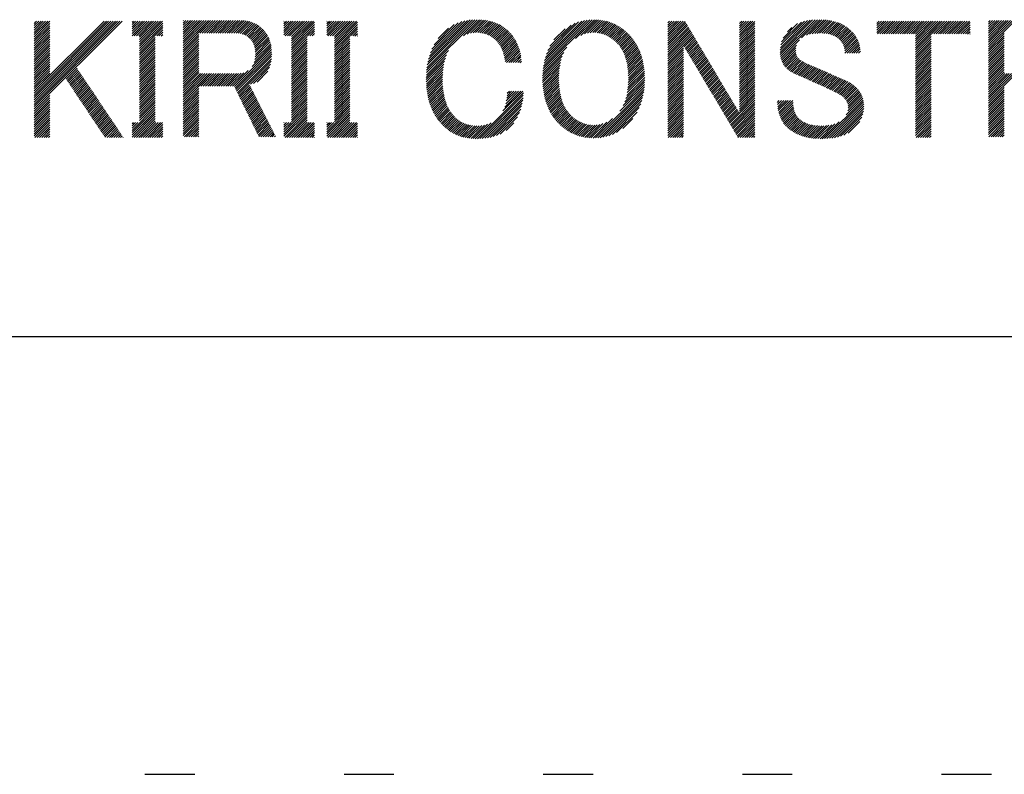
# Model space of a CAD drawing. Extents: x 4 to 414, y 6 to 292.
# Drawn here: x 155 to 167, y 6 to 16 of the extents above; entities that cross this region are included whole.
import ezdxf

# ---------------------------------------------------------------- set-up
doc = ezdxf.new("R2010")
doc.units = 0
doc.linetypes.add('DOT', pattern=[2.5, 0.625, -1.875])
doc.layers.add('_F-3_野縁', color=7, linetype='CONTINUOUS')
doc.layers.add('ADD_LINE', color=7, linetype='CONTINUOUS')

msp = doc.modelspace()

# ---------------------------------------------------------------- linework, layer by layer
at = {"layer": '_F-3_野縁', "color": 7, "linetype": 'CONTINUOUS'}
for p, q in [((155.151, 14.595), (156.255, 15.699)), ((155.151, 14.624), (156.227, 15.699)), ((155.151, 14.652), (156.198, 15.699)), ((155.151, 14.68), (156.17, 15.699)), ((155.151, 14.708), (156.142, 15.699)), ((155.151, 14.737), (156.113, 15.699)), ((155.151, 14.765), (156.085, 15.699)), ((155.151, 14.793), (156.057, 15.699)), ((155.151, 14.822), (156.029, 15.699)), ((155.151, 15.529), (155.321, 15.699)), ((155.151, 15.557), (155.293, 15.699)), ((155.151, 15.585), (155.265, 15.699)), ((155.151, 15.613), (155.237, 15.699)), ((155.151, 15.642), (155.208, 15.699)), ((155.151, 15.67), (155.18, 15.699)), ((155.151, 15.698), (155.152, 15.699)), ((155.151, 15.5), (155.348, 15.697)), ((156.381, 15.514), (156.566, 15.699)), ((156.381, 15.543), (156.538, 15.699)), ((156.381, 15.571), (156.509, 15.699)), ((156.381, 15.599), (156.481, 15.699)), ((156.381, 15.628), (156.453, 15.699)), ((156.381, 15.656), (156.425, 15.699)), ((156.381, 15.684), (156.396, 15.699)), ((156.406, 15.511), (156.594, 15.699)), ((156.435, 15.511), (156.622, 15.699)), ((156.463, 15.511), (156.651, 15.699)), ((156.475, 15.41), (156.764, 15.699)), ((156.475, 15.439), (156.736, 15.699)), ((156.475, 15.467), (156.707, 15.699)), ((156.475, 15.495), (156.679, 15.699)), ((157.022, 15.363), (157.366, 15.707)), ((157.022, 15.392), (157.338, 15.707)), ((157.022, 15.42), (157.31, 15.707)), ((157.022, 15.448), (157.282, 15.707)), ((157.022, 15.476), (157.253, 15.707)), ((157.022, 15.505), (157.225, 15.707)), ((157.022, 15.533), (157.197, 15.707)), ((157.022, 15.561), (157.168, 15.707)), ((157.022, 15.59), (157.14, 15.707)), ((157.022, 15.618), (157.112, 15.707)), ((157.022, 15.646), (157.084, 15.707)), ((157.022, 15.674), (157.055, 15.707)), ((157.022, 15.703), (157.027, 15.707)), ((157.232, 15.545), (157.395, 15.707)), ((157.261, 15.545), (157.423, 15.707)), ((157.289, 15.545), (157.451, 15.707)), ((157.317, 15.545), (157.48, 15.707)), ((157.346, 15.545), (157.508, 15.707)), ((157.374, 15.545), (157.536, 15.707)), ((157.402, 15.545), (157.564, 15.707)), ((157.43, 15.545), (157.593, 15.707)), ((157.459, 15.545), (157.621, 15.707)), ((157.487, 15.545), (157.649, 15.707)), ((157.515, 15.545), (157.678, 15.707)), ((157.544, 15.545), (157.706, 15.707)), ((157.572, 15.545), (157.734, 15.707)), ((157.6, 15.545), (157.762, 15.707)), ((157.628, 15.545), (157.788, 15.705)), ((157.657, 15.545), (157.813, 15.702)), ((157.685, 15.545), (157.837, 15.697)), ((158.287, 15.525), (158.461, 15.699)), ((158.287, 15.553), (158.433, 15.699)), ((158.287, 15.581), (158.404, 15.699)), ((158.287, 15.61), (158.376, 15.699)), ((158.287, 15.638), (158.348, 15.699)), ((158.287, 15.666), (158.32, 15.699)), ((158.287, 15.694), (158.291, 15.699)), ((158.301, 15.511), (158.489, 15.699)), ((158.33, 15.511), (158.518, 15.699)), ((158.358, 15.511), (158.546, 15.699)), ((158.381, 15.421), (158.659, 15.699)), ((158.381, 15.449), (158.631, 15.699)), ((158.381, 15.477), (158.602, 15.699)), ((158.381, 15.506), (158.574, 15.699)), ((158.825, 15.526), (158.998, 15.699)), ((158.825, 15.554), (158.97, 15.699)), ((158.825, 15.582), (158.942, 15.699)), ((158.825, 15.61), (158.914, 15.699)), ((158.825, 15.639), (158.885, 15.699)), ((158.825, 15.667), (158.857, 15.699)), ((158.825, 15.695), (158.829, 15.699)), ((158.839, 15.511), (159.027, 15.699)), ((158.867, 15.511), (159.055, 15.699)), ((158.895, 15.511), (159.083, 15.699)), ((158.919, 15.422), (159.196, 15.699)), ((158.919, 15.45), (159.168, 15.699)), ((158.919, 15.478), (159.14, 15.699)), ((158.919, 15.506), (159.112, 15.699)), ((160.078, 15.081), (160.712, 15.716)), ((160.082, 15.113), (160.684, 15.716)), ((160.086, 15.147), (160.654, 15.714)), ((160.093, 15.181), (160.623, 15.712)), ((160.101, 15.218), (160.59, 15.707)), ((160.112, 15.257), (160.556, 15.701)), ((160.539, 15.514), (160.74, 15.715)), ((160.588, 15.535), (160.767, 15.714)), ((160.627, 15.546), (160.793, 15.711)), ((160.661, 15.551), (160.818, 15.708)), ((160.691, 15.553), (160.842, 15.704)), ((160.72, 15.553), (160.865, 15.699)), ((161.541, 15.102), (162.155, 15.716)), ((161.545, 15.134), (162.125, 15.714)), ((161.551, 15.168), (162.094, 15.711)), ((161.558, 15.204), (162.061, 15.707)), ((161.568, 15.242), (162.025, 15.699)), ((161.946, 15.479), (162.183, 15.716)), ((162.014, 15.519), (162.211, 15.715)), ((162.06, 15.537), (162.237, 15.713)), ((162.098, 15.546), (162.262, 15.71)), ((162.132, 15.551), (162.287, 15.707)), ((162.162, 15.553), (162.311, 15.702)), ((162.19, 15.553), (162.334, 15.697)), ((163.105, 15.507), (163.298, 15.699)), ((163.105, 15.535), (163.269, 15.699)), ((163.105, 15.563), (163.241, 15.699)), ((163.105, 15.592), (163.213, 15.699)), ((163.105, 15.62), (163.184, 15.699)), ((163.105, 15.648), (163.156, 15.699)), ((163.105, 15.676), (163.128, 15.699)), ((164.003, 15.527), (164.174, 15.699)), ((164.003, 15.555), (164.146, 15.699)), ((164.003, 15.584), (164.118, 15.699)), ((164.003, 15.612), (164.09, 15.699)), ((164.003, 15.64), (164.061, 15.699)), ((164.003, 15.668), (164.033, 15.699)), ((164.003, 15.697), (164.005, 15.699)), ((164.515, 15.304), (164.923, 15.713)), ((164.516, 15.333), (164.892, 15.709)), ((164.517, 15.278), (164.954, 15.715)), ((164.518, 15.364), (164.858, 15.704)), ((164.52, 15.253), (164.983, 15.716)), ((164.782, 15.486), (165.012, 15.716)), ((164.845, 15.521), (165.039, 15.715)), ((164.885, 15.532), (165.066, 15.714)), ((164.919, 15.539), (165.092, 15.712)), ((164.951, 15.542), (165.117, 15.709)), ((164.981, 15.544), (165.142, 15.705)), ((165.01, 15.545), (165.166, 15.7)), ((165.728, 15.556), (165.871, 15.699)), ((165.728, 15.584), (165.843, 15.699)), ((165.728, 15.612), (165.815, 15.699)), ((165.728, 15.641), (165.787, 15.699)), ((165.728, 15.669), (165.758, 15.699)), ((165.728, 15.697), (165.73, 15.699)), ((165.737, 15.537), (165.9, 15.699)), ((165.766, 15.537), (165.928, 15.699)), ((165.794, 15.537), (165.956, 15.699)), ((165.822, 15.537), (165.985, 15.699)), ((165.851, 15.537), (166.013, 15.699)), ((165.879, 15.537), (166.041, 15.699)), ((165.907, 15.537), (166.069, 15.699)), ((165.935, 15.537), (166.098, 15.699)), ((165.964, 15.537), (166.126, 15.699)), ((165.992, 15.537), (166.154, 15.699)), ((166.02, 15.537), (166.183, 15.699)), ((166.049, 15.537), (166.211, 15.699)), ((166.077, 15.537), (166.239, 15.699)), ((166.105, 15.537), (166.267, 15.699)), ((166.133, 15.537), (166.296, 15.699)), ((166.162, 15.537), (166.324, 15.699)), ((166.19, 15.537), (166.352, 15.699)), ((166.215, 15.364), (166.55, 15.699)), ((166.215, 15.392), (166.522, 15.699)), ((166.215, 15.421), (166.494, 15.699)), ((166.215, 15.449), (166.465, 15.699)), ((166.215, 15.477), (166.437, 15.699)), ((166.215, 15.505), (166.409, 15.699)), ((166.215, 15.534), (166.381, 15.699)), ((166.416, 15.537), (166.579, 15.699)), ((166.445, 15.537), (166.607, 15.699)), ((166.473, 15.537), (166.635, 15.699)), ((166.501, 15.537), (166.663, 15.699)), ((166.529, 15.537), (166.692, 15.699)), ((166.558, 15.537), (166.72, 15.699)), ((166.586, 15.537), (166.748, 15.699)), ((166.614, 15.537), (166.777, 15.699)), ((166.642, 15.537), (166.805, 15.699)), ((166.671, 15.537), (166.833, 15.699)), ((166.699, 15.537), (166.861, 15.699)), ((166.727, 15.537), (166.89, 15.699)), ((167.132, 15.375), (167.464, 15.707)), ((167.132, 15.403), (167.436, 15.707)), ((167.132, 15.432), (167.407, 15.707)), ((167.132, 15.46), (167.379, 15.707)), ((167.132, 15.488), (167.351, 15.707)), ((167.132, 15.517), (167.322, 15.707)), ((167.132, 15.545), (167.294, 15.707)), ((167.132, 15.573), (167.266, 15.707)), ((167.132, 15.601), (167.238, 15.707)), ((167.132, 15.63), (167.209, 15.707)), ((167.132, 15.658), (167.181, 15.707)), ((167.132, 15.686), (167.153, 15.707)), ((155.151, 15.472), (155.348, 15.669)), ((155.151, 15.444), (155.348, 15.64)), ((155.151, 15.415), (155.348, 15.612)), ((155.151, 15.387), (155.348, 15.584)), ((156.475, 15.382), (156.766, 15.673)), ((156.475, 15.354), (156.766, 15.644)), ((156.475, 15.326), (156.766, 15.616)), ((156.689, 15.511), (156.766, 15.588)), ((157.713, 15.545), (157.86, 15.692)), ((157.738, 15.542), (157.881, 15.685)), ((157.761, 15.536), (157.902, 15.677)), ((157.782, 15.529), (157.921, 15.668)), ((157.801, 15.52), (157.94, 15.659)), ((157.819, 15.51), (157.958, 15.648)), ((157.836, 15.498), (157.974, 15.637)), ((157.851, 15.485), (157.991, 15.624)), ((157.865, 15.471), (158.006, 15.611)), ((157.878, 15.455), (158.02, 15.598)), ((157.89, 15.439), (158.034, 15.583)), ((158.381, 15.392), (158.671, 15.683)), ((158.381, 15.364), (158.671, 15.655)), ((158.381, 15.336), (158.671, 15.626)), ((158.584, 15.511), (158.671, 15.598)), ((158.919, 15.393), (159.209, 15.684)), ((158.919, 15.365), (159.209, 15.655)), ((158.919, 15.337), (159.209, 15.627)), ((159.122, 15.511), (159.209, 15.599)), ((160.125, 15.299), (160.518, 15.691)), ((160.144, 15.346), (160.475, 15.677)), ((160.172, 15.402), (160.425, 15.654)), ((160.223, 15.481), (160.352, 15.61)), ((160.746, 15.551), (160.888, 15.694)), ((160.771, 15.548), (160.91, 15.687)), ((160.794, 15.543), (160.931, 15.68)), ((160.816, 15.537), (160.952, 15.672)), ((160.837, 15.529), (160.971, 15.664)), ((160.856, 15.52), (160.991, 15.655)), ((160.875, 15.511), (161.009, 15.645)), ((160.892, 15.5), (161.027, 15.634)), ((160.909, 15.488), (161.044, 15.623)), ((160.925, 15.476), (161.06, 15.611)), ((160.94, 15.463), (161.076, 15.598)), ((160.955, 15.449), (161.091, 15.585)), ((161.581, 15.284), (161.986, 15.689)), ((161.599, 15.33), (161.943, 15.673)), ((161.625, 15.384), (161.89, 15.649)), ((161.673, 15.461), (161.816, 15.603)), ((162.217, 15.551), (162.356, 15.691)), ((162.241, 15.548), (162.377, 15.684)), ((162.265, 15.543), (162.398, 15.676)), ((162.287, 15.537), (162.418, 15.668)), ((162.308, 15.53), (162.438, 15.659)), ((162.328, 15.522), (162.457, 15.65)), ((162.347, 15.512), (162.475, 15.64)), ((162.366, 15.502), (162.493, 15.63)), ((162.383, 15.492), (162.51, 15.619)), ((162.4, 15.48), (162.527, 15.607)), ((162.416, 15.468), (162.543, 15.595)), ((162.432, 15.456), (162.559, 15.583)), ((163.105, 15.478), (163.322, 15.695)), ((163.105, 15.45), (163.332, 15.677)), ((163.105, 15.422), (163.343, 15.659)), ((163.105, 15.394), (163.353, 15.641)), ((163.105, 15.365), (163.364, 15.624)), ((163.105, 15.337), (163.374, 15.606)), ((163.105, 15.309), (163.385, 15.588)), ((164.003, 15.499), (164.199, 15.695)), ((164.003, 15.47), (164.199, 15.667)), ((164.003, 15.442), (164.199, 15.639)), ((164.003, 15.414), (164.199, 15.61)), ((164.003, 15.386), (164.199, 15.582)), ((164.524, 15.398), (164.822, 15.696)), ((164.534, 15.436), (164.782, 15.685)), ((164.553, 15.484), (164.735, 15.666)), ((164.606, 15.564), (164.661, 15.619)), ((165.039, 15.545), (165.189, 15.695)), ((165.065, 15.543), (165.211, 15.689)), ((165.091, 15.541), (165.233, 15.682)), ((165.116, 15.537), (165.254, 15.675)), ((165.139, 15.532), (165.274, 15.667)), ((165.161, 15.526), (165.293, 15.658)), ((165.181, 15.518), (165.311, 15.648)), ((165.201, 15.509), (165.329, 15.638)), ((165.219, 15.499), (165.347, 15.627)), ((165.236, 15.488), (165.363, 15.615)), ((165.251, 15.475), (165.379, 15.602)), ((165.266, 15.461), (165.394, 15.589)), ((165.278, 15.445), (165.408, 15.575)), ((166.756, 15.537), (166.899, 15.68)), ((166.784, 15.537), (166.899, 15.652)), ((166.812, 15.537), (166.899, 15.623)), ((166.84, 15.537), (166.899, 15.595)), ((155.151, 15.359), (155.348, 15.555)), ((155.151, 15.331), (155.348, 15.527)), ((155.151, 15.302), (155.348, 15.499)), ((155.151, 15.274), (155.348, 15.471)), ((156.475, 15.297), (156.672, 15.494)), ((156.475, 15.269), (156.672, 15.466)), ((156.717, 15.511), (156.766, 15.559)), ((156.746, 15.511), (156.766, 15.531)), ((157.022, 15.335), (157.219, 15.531)), ((157.022, 15.307), (157.219, 15.503)), ((157.022, 15.278), (157.219, 15.475)), ((157.9, 15.421), (158.047, 15.568)), ((157.909, 15.401), (158.059, 15.552)), ((157.916, 15.38), (158.071, 15.535)), ((157.921, 15.357), (158.081, 15.517)), ((157.925, 15.333), (158.091, 15.498)), ((157.927, 15.307), (158.099, 15.479)), ((157.928, 15.279), (158.107, 15.458)), ((158.381, 15.308), (158.577, 15.504)), ((158.381, 15.279), (158.577, 15.476)), ((158.612, 15.511), (158.671, 15.57)), ((158.641, 15.511), (158.671, 15.541)), ((158.669, 15.511), (158.671, 15.513)), ((158.919, 15.308), (159.115, 15.505)), ((158.919, 15.28), (159.115, 15.477)), ((159.15, 15.511), (159.209, 15.571)), ((159.178, 15.511), (159.209, 15.542)), ((159.206, 15.511), (159.209, 15.514)), ((160.968, 15.434), (161.105, 15.572)), ((160.981, 15.418), (161.119, 15.557)), ((160.992, 15.402), (161.133, 15.542)), ((161.003, 15.385), (161.146, 15.527)), ((161.013, 15.366), (161.158, 15.511)), ((161.022, 15.347), (161.17, 15.494)), ((161.03, 15.327), (161.181, 15.477)), ((161.038, 15.306), (161.192, 15.46)), ((162.447, 15.442), (162.574, 15.57)), ((162.461, 15.429), (162.589, 15.556)), ((162.475, 15.414), (162.604, 15.543)), ((162.489, 15.399), (162.618, 15.528)), ((162.501, 15.383), (162.632, 15.514)), ((162.513, 15.367), (162.645, 15.499)), ((162.524, 15.35), (162.658, 15.483)), ((162.534, 15.332), (162.67, 15.467)), ((162.544, 15.313), (162.682, 15.451)), ((163.105, 15.28), (163.395, 15.57)), ((163.105, 15.252), (163.406, 15.553)), ((163.105, 15.224), (163.416, 15.535)), ((163.105, 15.196), (163.427, 15.517)), ((163.312, 15.374), (163.437, 15.499)), ((163.323, 15.356), (163.448, 15.482)), ((163.333, 15.339), (163.458, 15.464)), ((164.003, 15.357), (164.199, 15.554)), ((164.003, 15.329), (164.199, 15.526)), ((164.003, 15.301), (164.199, 15.497)), ((164.003, 15.273), (164.199, 15.469)), ((164.525, 15.229), (164.759, 15.463)), ((165.29, 15.429), (165.422, 15.56)), ((165.301, 15.411), (165.435, 15.545)), ((165.309, 15.392), (165.447, 15.529)), ((165.317, 15.371), (165.459, 15.513)), ((165.322, 15.348), (165.47, 15.495)), ((165.326, 15.323), (165.48, 15.477)), ((165.328, 15.297), (165.489, 15.458)), ((166.215, 15.336), (166.412, 15.532)), ((166.215, 15.307), (166.412, 15.504)), ((166.215, 15.279), (166.412, 15.476)), ((166.869, 15.537), (166.899, 15.567)), ((166.897, 15.537), (166.899, 15.538)), ((167.132, 15.347), (167.328, 15.543)), ((167.132, 15.319), (167.328, 15.515)), ((167.132, 15.29), (167.328, 15.487)), ((167.132, 15.262), (167.328, 15.459)), ((155.151, 15.246), (155.348, 15.442)), ((155.151, 15.217), (155.348, 15.414)), ((155.151, 15.189), (155.348, 15.386)), ((155.151, 15.161), (155.348, 15.357)), ((155.151, 15.133), (155.348, 15.329)), ((156.475, 15.241), (156.672, 15.437)), ((156.475, 15.212), (156.672, 15.409)), ((156.475, 15.184), (156.672, 15.381)), ((156.475, 15.156), (156.672, 15.352)), ((157.022, 15.25), (157.219, 15.447)), ((157.022, 15.222), (157.219, 15.418)), ((157.022, 15.194), (157.219, 15.39)), ((157.022, 15.165), (157.219, 15.362)), ((157.022, 15.137), (157.219, 15.333)), ((157.665, 14.875), (158.131, 15.34)), ((157.889, 15.127), (158.128, 15.366)), ((157.913, 15.18), (158.124, 15.391)), ((157.922, 15.217), (158.12, 15.414)), ((157.926, 15.249), (158.114, 15.437)), ((158.381, 15.251), (158.577, 15.447)), ((158.381, 15.223), (158.577, 15.419)), ((158.381, 15.194), (158.577, 15.391)), ((158.381, 15.166), (158.577, 15.363)), ((158.381, 15.138), (158.577, 15.334)), ((158.919, 15.252), (159.115, 15.448)), ((158.919, 15.224), (159.115, 15.42)), ((158.919, 15.195), (159.115, 15.392)), ((158.919, 15.167), (159.115, 15.363)), ((158.919, 15.139), (159.115, 15.335)), ((160.075, 15.051), (160.354, 15.329)), ((161.044, 15.284), (161.202, 15.442)), ((161.05, 15.262), (161.211, 15.423)), ((161.055, 15.238), (161.22, 15.403)), ((161.059, 15.214), (161.228, 15.383)), ((161.062, 15.189), (161.236, 15.363)), ((161.079, 15.178), (161.243, 15.341)), ((161.537, 15.07), (161.838, 15.371)), ((162.553, 15.294), (162.693, 15.434)), ((162.561, 15.274), (162.704, 15.417)), ((162.569, 15.253), (162.715, 15.399)), ((162.576, 15.232), (162.725, 15.381)), ((162.582, 15.21), (162.734, 15.362)), ((162.588, 15.187), (162.743, 15.343)), ((163.105, 15.167), (163.302, 15.364)), ((163.105, 15.139), (163.302, 15.336)), ((163.344, 15.321), (163.469, 15.446)), ((163.354, 15.303), (163.479, 15.428)), ((163.365, 15.285), (163.49, 15.41)), ((163.375, 15.268), (163.5, 15.393)), ((163.386, 15.25), (163.511, 15.375)), ((163.396, 15.232), (163.522, 15.357)), ((163.407, 15.214), (163.532, 15.339)), ((164.003, 15.244), (164.199, 15.441)), ((164.003, 15.216), (164.199, 15.412)), ((164.003, 15.188), (164.199, 15.384)), ((164.003, 15.159), (164.199, 15.356)), ((164.003, 15.131), (164.199, 15.328)), ((164.531, 15.207), (164.72, 15.396)), ((164.539, 15.187), (164.713, 15.361)), ((164.548, 15.168), (164.712, 15.331)), ((165.357, 15.297), (165.498, 15.438)), ((165.385, 15.297), (165.505, 15.417)), ((165.413, 15.297), (165.511, 15.395)), ((165.442, 15.297), (165.516, 15.372)), ((165.47, 15.297), (165.52, 15.348)), ((166.215, 15.251), (166.412, 15.447)), ((166.215, 15.223), (166.412, 15.419)), ((166.215, 15.194), (166.412, 15.391)), ((166.215, 15.166), (166.412, 15.363)), ((166.215, 15.138), (166.412, 15.334)), ((167.132, 15.234), (167.328, 15.43)), ((167.132, 15.205), (167.328, 15.402)), ((167.132, 15.177), (167.328, 15.374)), ((167.132, 15.149), (167.328, 15.345)), ((155.151, 15.104), (155.348, 15.301)), ((155.151, 15.076), (155.348, 15.273)), ((155.151, 15.048), (155.348, 15.244)), ((155.151, 15.02), (155.348, 15.216)), ((156.475, 15.128), (156.672, 15.324)), ((156.475, 15.099), (156.672, 15.296)), ((156.475, 15.071), (156.672, 15.268)), ((156.475, 15.043), (156.672, 15.239)), ((156.475, 15.014), (156.672, 15.211)), ((157.022, 15.109), (157.219, 15.305)), ((157.022, 15.08), (157.219, 15.277)), ((157.022, 15.052), (157.219, 15.249)), ((157.022, 15.024), (157.219, 15.22)), ((157.674, 14.856), (158.132, 15.314)), ((157.683, 14.837), (158.133, 15.286)), ((157.693, 14.818), (158.132, 15.257)), ((157.702, 14.799), (158.13, 15.226)), ((158.381, 15.11), (158.577, 15.306)), ((158.381, 15.081), (158.577, 15.278)), ((158.381, 15.053), (158.577, 15.249)), ((158.381, 15.025), (158.577, 15.221)), ((158.919, 15.11), (159.115, 15.307)), ((158.919, 15.082), (159.115, 15.279)), ((158.919, 15.054), (159.115, 15.25)), ((158.919, 15.026), (159.115, 15.222)), ((160.073, 14.991), (160.313, 15.232)), ((160.074, 15.021), (160.329, 15.276)), ((161.108, 15.178), (161.249, 15.319)), ((161.136, 15.178), (161.254, 15.296)), ((161.164, 15.178), (161.259, 15.272)), ((161.192, 15.178), (161.262, 15.248)), ((161.221, 15.178), (161.265, 15.222)), ((161.533, 14.981), (161.767, 15.215)), ((161.534, 15.01), (161.78, 15.257)), ((161.535, 15.04), (161.8, 15.304)), ((162.593, 15.164), (162.752, 15.323)), ((162.597, 15.14), (162.76, 15.303)), ((162.601, 15.115), (162.768, 15.282)), ((162.604, 15.09), (162.775, 15.261)), ((162.606, 15.064), (162.781, 15.239)), ((162.608, 15.038), (162.787, 15.217)), ((163.105, 15.111), (163.302, 15.307)), ((163.105, 15.083), (163.302, 15.279)), ((163.105, 15.054), (163.302, 15.251)), ((163.105, 15.026), (163.302, 15.222)), ((163.417, 15.196), (163.543, 15.322)), ((163.428, 15.179), (163.553, 15.304)), ((163.438, 15.161), (163.564, 15.286)), ((163.449, 15.143), (163.574, 15.268)), ((163.459, 15.125), (163.585, 15.251)), ((163.47, 15.108), (163.595, 15.233)), ((163.481, 15.09), (163.606, 15.215)), ((164.003, 15.103), (164.199, 15.299)), ((164.003, 15.075), (164.199, 15.271)), ((164.003, 15.046), (164.199, 15.243)), ((164.003, 15.018), (164.199, 15.214)), ((164.559, 15.15), (164.714, 15.305)), ((164.571, 15.134), (164.718, 15.281)), ((164.584, 15.118), (164.725, 15.26)), ((164.598, 15.104), (164.735, 15.242)), ((164.613, 15.091), (164.749, 15.227)), ((164.628, 15.078), (164.764, 15.213)), ((165.498, 15.297), (165.523, 15.322)), ((166.215, 15.109), (166.412, 15.306)), ((166.215, 15.081), (166.412, 15.278)), ((166.215, 15.053), (166.412, 15.249)), ((166.215, 15.025), (166.412, 15.221)), ((167.132, 15.121), (167.328, 15.317)), ((167.132, 15.092), (167.328, 15.289)), ((167.132, 15.064), (167.328, 15.261)), ((167.132, 15.036), (167.328, 15.232)), ((167.132, 15.007), (167.328, 15.204)), ((155.151, 14.991), (155.348, 15.188)), ((155.151, 14.963), (155.348, 15.159)), ((155.151, 14.935), (155.348, 15.131)), ((155.151, 14.906), (155.348, 15.103)), ((155.553, 14.968), (155.689, 15.105)), ((155.564, 14.952), (155.701, 15.088)), ((156.475, 14.986), (156.672, 15.183)), ((156.475, 14.958), (156.672, 15.154)), ((156.475, 14.93), (156.672, 15.126)), ((156.475, 14.901), (156.672, 15.098)), ((157.022, 14.996), (157.219, 15.192)), ((157.022, 14.967), (157.219, 15.164)), ((157.022, 14.939), (157.219, 15.135)), ((157.022, 14.911), (157.219, 15.107)), ((157.022, 14.882), (157.219, 15.079)), ((157.711, 14.78), (158.126, 15.194)), ((157.867, 14.907), (158.118, 15.158)), ((157.904, 14.916), (158.107, 15.118)), ((158.381, 14.996), (158.577, 15.193)), ((158.381, 14.968), (158.577, 15.165)), ((158.381, 14.94), (158.577, 15.136)), ((158.381, 14.912), (158.577, 15.108)), ((158.381, 14.883), (158.577, 15.08)), ((158.919, 14.997), (159.115, 15.194)), ((158.919, 14.969), (159.115, 15.165)), ((158.919, 14.941), (159.115, 15.137)), ((158.919, 14.912), (159.115, 15.109)), ((158.919, 14.884), (159.115, 15.081)), ((160.072, 14.963), (160.302, 15.193)), ((160.073, 14.935), (160.294, 15.157)), ((160.074, 14.908), (160.289, 15.122)), ((160.075, 14.881), (160.284, 15.09)), ((161.249, 15.178), (161.267, 15.196)), ((161.534, 14.953), (161.758, 15.178)), ((161.534, 14.926), (161.752, 15.143)), ((161.536, 14.899), (161.747, 15.11)), ((162.607, 14.896), (162.808, 15.097)), ((162.609, 15.011), (162.792, 15.194)), ((162.609, 14.925), (162.805, 15.122)), ((162.61, 14.983), (162.797, 15.17)), ((162.61, 14.955), (162.801, 15.146)), ((163.105, 14.998), (163.302, 15.194)), ((163.105, 14.969), (163.302, 15.166)), ((163.105, 14.941), (163.302, 15.138)), ((163.105, 14.913), (163.302, 15.109)), ((163.105, 14.885), (163.302, 15.081)), ((163.491, 15.072), (163.616, 15.197)), ((163.502, 15.054), (163.627, 15.18)), ((163.512, 15.037), (163.637, 15.162)), ((163.523, 15.019), (163.648, 15.144)), ((163.533, 15.001), (163.658, 15.126)), ((163.544, 14.983), (163.669, 15.109)), ((163.554, 14.966), (163.679, 15.091)), ((164.003, 14.99), (164.199, 15.186)), ((164.003, 14.961), (164.199, 15.158)), ((164.003, 14.933), (164.199, 15.13)), ((164.003, 14.905), (164.199, 15.101)), ((164.645, 15.066), (164.78, 15.202)), ((164.662, 15.056), (164.798, 15.191)), ((164.681, 15.046), (164.816, 15.181)), ((164.7, 15.037), (164.835, 15.171)), ((164.72, 15.029), (164.854, 15.162)), ((164.74, 15.02), (164.874, 15.154)), ((164.759, 15.011), (164.894, 15.146)), ((164.779, 15.002), (164.914, 15.137)), ((164.798, 14.993), (164.934, 15.129)), ((164.818, 14.985), (164.953, 15.12)), ((164.837, 14.976), (164.973, 15.112)), ((164.857, 14.967), (164.993, 15.103)), ((164.876, 14.958), (165.012, 15.094)), ((164.896, 14.95), (165.032, 15.086)), ((166.215, 14.996), (166.412, 15.193)), ((166.215, 14.968), (166.412, 15.165)), ((166.215, 14.94), (166.412, 15.136)), ((166.215, 14.911), (166.412, 15.108)), ((166.215, 14.883), (166.412, 15.08)), ((167.132, 14.979), (167.328, 15.176)), ((167.132, 14.951), (167.328, 15.147)), ((167.132, 14.923), (167.328, 15.119)), ((167.132, 14.894), (167.328, 15.091)), ((155.151, 14.878), (155.348, 15.075)), ((155.151, 14.85), (155.348, 15.046)), ((155.575, 14.935), (155.712, 15.071)), ((155.587, 14.918), (155.723, 15.054)), ((155.598, 14.901), (155.735, 15.037)), ((155.609, 14.884), (155.746, 15.021)), ((155.621, 14.867), (155.757, 15.004)), ((155.632, 14.85), (155.769, 14.987)), ((155.643, 14.833), (155.78, 14.97)), ((156.475, 14.873), (156.672, 15.07)), ((156.475, 14.845), (156.672, 15.041)), ((156.475, 14.816), (156.672, 15.013)), ((156.475, 14.788), (156.672, 14.985)), ((156.475, 14.76), (156.672, 14.956)), ((157.022, 14.854), (157.219, 15.051)), ((157.022, 14.684), (157.379, 15.041)), ((157.022, 14.713), (157.351, 15.041)), ((157.022, 14.741), (157.322, 15.041)), ((157.022, 14.769), (157.294, 15.041)), ((157.022, 14.798), (157.266, 15.041)), ((157.022, 14.826), (157.237, 15.041)), ((157.245, 14.879), (157.407, 15.041)), ((157.273, 14.879), (157.435, 15.041)), ((157.301, 14.879), (157.464, 15.041)), ((157.33, 14.879), (157.492, 15.041)), ((157.358, 14.879), (157.52, 15.041)), ((157.386, 14.879), (157.549, 15.041)), ((157.414, 14.879), (157.577, 15.041)), ((157.443, 14.879), (157.605, 15.041)), ((157.471, 14.879), (157.633, 15.041)), ((157.499, 14.879), (157.662, 15.041)), ((157.528, 14.879), (157.69, 15.041)), ((157.556, 14.879), (157.718, 15.041)), ((157.584, 14.879), (157.748, 15.043)), ((157.612, 14.879), (157.783, 15.05)), ((157.641, 14.879), (157.838, 15.076)), ((157.949, 14.932), (158.086, 15.069)), ((158.381, 14.855), (158.577, 15.051)), ((158.381, 14.827), (158.577, 15.023)), ((158.381, 14.798), (158.577, 14.995)), ((158.381, 14.77), (158.577, 14.967)), ((158.919, 14.856), (159.115, 15.052)), ((158.919, 14.828), (159.115, 15.024)), ((158.919, 14.799), (159.115, 14.996)), ((158.919, 14.771), (159.115, 14.967)), ((160.077, 14.855), (160.281, 15.058)), ((160.08, 14.829), (160.279, 15.028)), ((160.084, 14.804), (160.278, 14.999)), ((160.087, 14.78), (160.277, 14.97)), ((161.538, 14.872), (161.743, 15.078)), ((161.54, 14.847), (161.741, 15.047)), ((161.543, 14.822), (161.739, 15.017)), ((161.547, 14.797), (161.739, 14.988)), ((161.551, 14.773), (161.738, 14.96)), ((162.58, 14.727), (162.815, 14.962)), ((162.589, 14.764), (162.815, 14.99)), ((162.596, 14.8), (162.814, 15.017)), ((162.601, 14.833), (162.813, 15.044)), ((162.605, 14.865), (162.811, 15.071)), ((163.105, 14.856), (163.302, 15.053)), ((163.105, 14.828), (163.302, 15.024)), ((163.105, 14.8), (163.302, 14.996)), ((163.105, 14.771), (163.302, 14.968)), ((163.565, 14.948), (163.69, 15.073)), ((163.575, 14.93), (163.7, 15.055)), ((163.586, 14.912), (163.711, 15.038)), ((163.596, 14.895), (163.721, 15.02)), ((163.607, 14.877), (163.732, 15.002)), ((163.617, 14.859), (163.743, 14.984)), ((163.628, 14.841), (163.753, 14.966)), ((164.003, 14.877), (164.199, 15.073)), ((164.003, 14.848), (164.199, 15.045)), ((164.003, 14.82), (164.199, 15.016)), ((164.003, 14.792), (164.199, 14.988)), ((164.003, 14.763), (164.199, 14.96)), ((164.915, 14.941), (165.052, 15.077)), ((164.935, 14.932), (165.071, 15.068)), ((164.955, 14.924), (165.091, 15.06)), ((164.974, 14.915), (165.11, 15.051)), ((164.994, 14.906), (165.13, 15.042)), ((165.013, 14.898), (165.15, 15.034)), ((165.033, 14.889), (165.169, 15.025)), ((165.052, 14.88), (165.189, 15.016)), ((165.072, 14.871), (165.208, 15.008)), ((165.091, 14.862), (165.228, 14.999)), ((165.111, 14.853), (165.247, 14.99)), ((165.13, 14.844), (165.267, 14.981)), ((165.149, 14.835), (165.287, 14.973)), ((165.168, 14.826), (165.306, 14.964)), ((165.187, 14.816), (165.326, 14.955)), ((166.215, 14.855), (166.412, 15.051)), ((166.215, 14.827), (166.412, 15.023)), ((166.215, 14.798), (166.412, 14.995)), ((166.215, 14.77), (166.412, 14.967)), ((167.132, 14.866), (167.328, 15.063)), ((167.132, 14.696), (167.476, 15.041)), ((167.132, 14.725), (167.448, 15.041)), ((167.132, 14.753), (167.42, 15.041)), ((167.132, 14.781), (167.391, 15.041)), ((167.132, 14.809), (167.363, 15.041)), ((167.132, 14.838), (167.335, 15.041)), ((155.654, 14.816), (155.791, 14.953)), ((155.666, 14.799), (155.803, 14.936)), ((155.677, 14.782), (155.814, 14.919)), ((155.688, 14.765), (155.826, 14.902)), ((155.7, 14.748), (155.837, 14.885)), ((155.711, 14.731), (155.848, 14.868)), ((155.722, 14.714), (155.86, 14.851)), ((155.734, 14.697), (155.871, 14.834)), ((156.475, 14.732), (156.672, 14.928)), ((156.475, 14.703), (156.672, 14.9)), ((156.475, 14.675), (156.672, 14.872)), ((156.475, 14.647), (156.672, 14.843)), ((157.022, 14.656), (157.219, 14.853)), ((157.721, 14.76), (157.855, 14.895)), ((157.73, 14.741), (157.865, 14.877)), ((157.739, 14.722), (157.874, 14.858)), ((157.748, 14.703), (157.884, 14.839)), ((158.381, 14.742), (158.577, 14.938)), ((158.381, 14.714), (158.577, 14.91)), ((158.381, 14.685), (158.577, 14.882)), ((158.381, 14.657), (158.577, 14.853)), ((158.919, 14.743), (159.115, 14.939)), ((158.919, 14.714), (159.115, 14.911)), ((158.919, 14.686), (159.115, 14.883)), ((158.919, 14.658), (159.115, 14.854)), ((160.092, 14.756), (160.278, 14.942)), ((160.097, 14.733), (160.278, 14.914)), ((160.102, 14.71), (160.28, 14.887)), ((160.109, 14.688), (160.282, 14.861)), ((160.115, 14.666), (160.285, 14.836)), ((161.556, 14.75), (161.739, 14.932)), ((161.562, 14.727), (161.74, 14.905)), ((161.568, 14.705), (161.742, 14.879)), ((161.574, 14.683), (161.745, 14.853)), ((162.196, 14.23), (162.807, 14.841)), ((162.504, 14.566), (162.811, 14.873)), ((162.546, 14.636), (162.813, 14.903)), ((162.566, 14.685), (162.814, 14.933)), ((163.105, 14.743), (163.302, 14.94)), ((163.105, 14.715), (163.302, 14.911)), ((163.105, 14.687), (163.302, 14.883)), ((163.105, 14.658), (163.302, 14.855)), ((163.638, 14.824), (163.764, 14.949)), ((163.649, 14.806), (163.774, 14.931)), ((163.659, 14.788), (163.785, 14.913)), ((163.67, 14.77), (163.795, 14.895)), ((163.681, 14.753), (163.806, 14.878)), ((163.691, 14.735), (163.816, 14.86)), ((163.702, 14.717), (163.827, 14.842)), ((164.003, 14.735), (164.199, 14.932)), ((164.003, 14.707), (164.199, 14.903)), ((164.003, 14.679), (164.199, 14.875)), ((164.003, 14.65), (164.199, 14.847)), ((165.206, 14.807), (165.345, 14.947)), ((165.225, 14.798), (165.365, 14.938)), ((165.243, 14.788), (165.384, 14.929)), ((165.261, 14.777), (165.402, 14.918)), ((165.278, 14.766), (165.419, 14.907)), ((165.294, 14.754), (165.435, 14.895)), ((165.31, 14.741), (165.45, 14.882)), ((165.324, 14.727), (165.465, 14.868)), ((165.337, 14.712), (165.479, 14.854)), ((165.348, 14.694), (165.493, 14.839)), ((166.215, 14.742), (166.412, 14.938)), ((166.215, 14.713), (166.412, 14.91)), ((166.215, 14.685), (166.412, 14.882)), ((166.215, 14.657), (166.412, 14.853)), ((167.132, 14.668), (167.328, 14.865)), ((167.132, 14.64), (167.328, 14.836)), ((155.151, 14.567), (155.348, 14.763)), ((155.151, 14.539), (155.348, 14.735)), ((155.745, 14.68), (155.882, 14.817)), ((155.756, 14.663), (155.894, 14.8)), ((155.768, 14.646), (155.905, 14.783)), ((155.779, 14.629), (155.916, 14.766)), ((155.79, 14.612), (155.928, 14.75)), ((155.802, 14.595), (155.939, 14.733)), ((155.813, 14.578), (155.95, 14.716)), ((156.475, 14.618), (156.672, 14.815)), ((156.475, 14.59), (156.672, 14.787)), ((156.475, 14.562), (156.672, 14.758)), ((156.475, 14.534), (156.672, 14.73)), ((157.022, 14.628), (157.219, 14.824)), ((157.022, 14.6), (157.219, 14.796)), ((157.022, 14.571), (157.219, 14.768)), ((157.022, 14.543), (157.219, 14.74)), ((157.022, 14.515), (157.219, 14.711)), ((157.758, 14.684), (157.894, 14.82)), ((157.767, 14.665), (157.903, 14.802)), ((157.776, 14.646), (157.913, 14.783)), ((157.785, 14.627), (157.922, 14.764)), ((157.795, 14.608), (157.932, 14.745)), ((157.804, 14.589), (157.941, 14.726)), ((158.381, 14.629), (158.577, 14.825)), ((158.381, 14.6), (158.577, 14.797)), ((158.381, 14.572), (158.577, 14.769)), ((158.381, 14.544), (158.577, 14.74)), ((158.381, 14.516), (158.577, 14.712)), ((158.919, 14.63), (159.115, 14.826)), ((158.919, 14.601), (159.115, 14.798)), ((158.919, 14.573), (159.115, 14.769)), ((158.919, 14.545), (159.115, 14.741)), ((158.919, 14.516), (159.115, 14.713)), ((160.122, 14.645), (160.288, 14.811)), ((160.13, 14.624), (160.292, 14.786)), ((160.138, 14.604), (160.296, 14.762)), ((160.147, 14.584), (160.302, 14.739)), ((160.156, 14.565), (160.307, 14.717)), ((160.716, 14.221), (161.293, 14.798)), ((160.746, 14.222), (161.291, 14.767)), ((160.776, 14.224), (161.288, 14.736)), ((161.036, 14.569), (161.286, 14.819)), ((161.058, 14.619), (161.258, 14.819)), ((161.07, 14.66), (161.23, 14.819)), ((161.078, 14.696), (161.201, 14.819)), ((161.084, 14.729), (161.173, 14.819)), ((161.087, 14.761), (161.145, 14.819)), ((161.089, 14.791), (161.116, 14.819)), ((161.581, 14.662), (161.748, 14.828)), ((161.589, 14.641), (161.751, 14.803)), ((161.597, 14.621), (161.756, 14.779)), ((161.606, 14.601), (161.761, 14.756)), ((161.615, 14.582), (161.766, 14.734)), ((161.624, 14.563), (161.773, 14.712)), ((162.226, 14.231), (162.803, 14.808)), ((162.257, 14.234), (162.797, 14.774)), ((162.291, 14.239), (162.789, 14.738)), ((163.105, 14.63), (163.302, 14.826)), ((163.105, 14.602), (163.302, 14.798)), ((163.105, 14.573), (163.302, 14.77)), ((163.105, 14.545), (163.302, 14.742)), ((163.105, 14.517), (163.302, 14.713)), ((163.712, 14.699), (163.837, 14.824)), ((163.723, 14.681), (163.848, 14.807)), ((163.733, 14.664), (163.858, 14.789)), ((163.744, 14.646), (163.869, 14.771)), ((163.754, 14.628), (163.879, 14.753)), ((163.765, 14.61), (163.89, 14.736)), ((163.775, 14.593), (163.9, 14.718)), ((163.88, 14.415), (164.199, 14.734)), ((164.003, 14.622), (164.199, 14.818)), ((164.003, 14.594), (164.199, 14.79)), ((164.003, 14.565), (164.199, 14.762)), ((165.342, 14.519), (165.553, 14.73)), ((165.357, 14.675), (165.505, 14.824)), ((165.364, 14.654), (165.517, 14.807)), ((165.365, 14.57), (165.546, 14.751)), ((165.368, 14.63), (165.528, 14.789)), ((165.369, 14.603), (165.537, 14.771)), ((166.215, 14.629), (166.412, 14.825)), ((166.215, 14.6), (166.412, 14.797)), ((166.215, 14.572), (166.412, 14.769)), ((166.215, 14.544), (166.412, 14.74)), ((166.215, 14.516), (166.412, 14.712)), ((167.132, 14.611), (167.328, 14.808)), ((167.132, 14.583), (167.328, 14.78)), ((167.132, 14.555), (167.328, 14.751)), ((167.132, 14.527), (167.328, 14.723)), ((155.151, 14.51), (155.348, 14.707)), ((155.151, 14.482), (155.348, 14.679)), ((155.151, 14.454), (155.348, 14.65)), ((155.151, 14.426), (155.348, 14.622)), ((155.151, 14.397), (155.348, 14.594)), ((155.824, 14.561), (155.962, 14.699)), ((155.835, 14.544), (155.973, 14.682)), ((155.847, 14.527), (155.984, 14.665)), ((155.858, 14.51), (155.996, 14.648)), ((155.869, 14.493), (156.007, 14.631)), ((155.881, 14.476), (156.018, 14.614)), ((155.892, 14.459), (156.03, 14.597)), ((156.381, 14.326), (156.672, 14.617)), ((156.381, 14.298), (156.672, 14.589)), ((156.475, 14.505), (156.672, 14.702)), ((156.475, 14.477), (156.672, 14.674)), ((156.475, 14.449), (156.672, 14.645)), ((157.022, 14.486), (157.219, 14.683)), ((157.022, 14.458), (157.219, 14.655)), ((157.022, 14.43), (157.219, 14.626)), ((157.022, 14.402), (157.219, 14.598)), ((157.813, 14.57), (157.951, 14.708)), ((157.822, 14.551), (157.96, 14.689)), ((157.832, 14.532), (157.97, 14.67)), ((157.841, 14.513), (157.979, 14.651)), ((157.85, 14.494), (157.989, 14.633)), ((157.859, 14.475), (157.998, 14.614)), ((157.869, 14.456), (158.008, 14.595)), ((158.287, 14.308), (158.577, 14.599)), ((158.381, 14.487), (158.577, 14.684)), ((158.381, 14.459), (158.577, 14.655)), ((158.381, 14.431), (158.577, 14.627)), ((158.825, 14.309), (159.115, 14.6)), ((158.919, 14.488), (159.115, 14.685)), ((158.919, 14.46), (159.115, 14.656)), ((158.919, 14.432), (159.115, 14.628)), ((160.165, 14.546), (160.314, 14.695)), ((160.175, 14.528), (160.321, 14.674)), ((160.186, 14.51), (160.329, 14.653)), ((160.197, 14.493), (160.337, 14.633)), ((160.208, 14.476), (160.346, 14.614)), ((160.22, 14.46), (160.356, 14.596)), ((160.807, 14.227), (161.284, 14.703)), ((160.84, 14.231), (161.278, 14.669)), ((160.874, 14.237), (161.269, 14.633)), ((160.912, 14.247), (161.258, 14.593)), ((161.634, 14.545), (161.78, 14.69)), ((161.645, 14.527), (161.788, 14.67)), ((161.656, 14.51), (161.796, 14.65)), ((161.667, 14.493), (161.805, 14.631)), ((161.679, 14.477), (161.815, 14.612)), ((161.692, 14.461), (161.825, 14.594)), ((162.326, 14.247), (162.779, 14.7)), ((162.365, 14.258), (162.766, 14.658)), ((162.41, 14.274), (162.747, 14.611)), ((163.105, 14.489), (163.302, 14.685)), ((163.105, 14.46), (163.302, 14.657)), ((163.105, 14.432), (163.302, 14.628)), ((163.105, 14.404), (163.302, 14.6)), ((163.786, 14.575), (163.911, 14.7)), ((163.796, 14.557), (163.921, 14.682)), ((163.807, 14.539), (163.932, 14.665)), ((163.817, 14.522), (163.942, 14.647)), ((163.828, 14.504), (163.953, 14.629)), ((163.838, 14.486), (163.964, 14.611)), ((163.849, 14.468), (163.974, 14.594)), ((163.891, 14.397), (164.199, 14.705)), ((163.902, 14.38), (164.199, 14.677)), ((163.912, 14.362), (164.199, 14.649)), ((163.923, 14.344), (164.199, 14.62)), ((163.933, 14.326), (164.199, 14.592)), ((164.481, 14.677), (164.504, 14.699)), ((164.483, 14.65), (164.532, 14.699)), ((164.485, 14.623), (164.561, 14.699)), ((164.488, 14.598), (164.589, 14.699)), ((164.492, 14.574), (164.617, 14.699)), ((164.497, 14.551), (164.646, 14.699)), ((164.503, 14.529), (164.674, 14.699)), ((164.51, 14.507), (164.678, 14.675)), ((164.518, 14.487), (164.68, 14.648)), ((164.527, 14.467), (164.682, 14.623)), ((164.536, 14.449), (164.687, 14.599)), ((165.073, 14.222), (165.559, 14.707)), ((165.103, 14.223), (165.563, 14.683)), ((165.134, 14.226), (165.566, 14.658)), ((165.165, 14.229), (165.566, 14.63)), ((165.199, 14.234), (165.564, 14.6)), ((166.215, 14.487), (166.412, 14.684)), ((166.215, 14.459), (166.412, 14.655)), ((166.215, 14.431), (166.412, 14.627)), ((166.215, 14.402), (166.412, 14.599)), ((167.132, 14.498), (167.328, 14.695)), ((167.132, 14.47), (167.328, 14.667)), ((167.132, 14.442), (167.328, 14.638)), ((167.132, 14.413), (167.328, 14.61)), ((155.151, 14.369), (155.348, 14.565)), ((155.151, 14.341), (155.348, 14.537)), ((155.151, 14.312), (155.348, 14.509)), ((155.151, 14.284), (155.348, 14.481)), ((155.903, 14.442), (156.041, 14.58)), ((155.915, 14.425), (156.052, 14.563)), ((155.926, 14.408), (156.064, 14.546)), ((155.937, 14.391), (156.075, 14.529)), ((155.949, 14.375), (156.086, 14.512)), ((155.96, 14.358), (156.098, 14.495)), ((155.971, 14.341), (156.109, 14.479)), ((155.983, 14.324), (156.121, 14.462)), ((156.381, 14.27), (156.672, 14.56)), ((156.381, 14.242), (156.672, 14.532)), ((156.406, 14.238), (156.672, 14.504)), ((156.434, 14.238), (156.672, 14.476)), ((157.022, 14.373), (157.219, 14.57)), ((157.022, 14.345), (157.219, 14.542)), ((157.022, 14.317), (157.219, 14.513)), ((157.022, 14.288), (157.219, 14.485)), ((157.878, 14.437), (158.017, 14.576)), ((157.887, 14.418), (158.027, 14.557)), ((157.896, 14.399), (158.036, 14.539)), ((157.906, 14.38), (158.046, 14.52)), ((157.915, 14.361), (158.055, 14.501)), ((157.924, 14.342), (158.065, 14.482)), ((157.933, 14.323), (158.074, 14.464)), ((158.287, 14.28), (158.577, 14.571)), ((158.287, 14.252), (158.577, 14.542)), ((158.301, 14.238), (158.577, 14.514)), ((158.329, 14.238), (158.577, 14.486)), ((158.825, 14.281), (159.115, 14.571)), ((158.825, 14.253), (159.115, 14.543)), ((158.838, 14.238), (159.115, 14.515)), ((158.867, 14.238), (159.115, 14.487)), ((160.232, 14.444), (160.366, 14.578)), ((160.245, 14.428), (160.377, 14.56)), ((160.258, 14.413), (160.389, 14.544)), ((160.271, 14.398), (160.401, 14.528)), ((160.285, 14.384), (160.414, 14.512)), ((160.3, 14.37), (160.428, 14.498)), ((160.315, 14.356), (160.442, 14.484)), ((160.33, 14.344), (160.457, 14.471)), ((160.953, 14.26), (161.243, 14.549)), ((161.002, 14.28), (161.219, 14.497)), ((161.705, 14.445), (161.836, 14.577)), ((161.718, 14.43), (161.848, 14.561)), ((161.732, 14.416), (161.861, 14.545)), ((161.746, 14.402), (161.874, 14.53)), ((161.76, 14.388), (161.888, 14.516)), ((161.775, 14.375), (161.903, 14.502)), ((161.791, 14.362), (161.918, 14.489)), ((161.807, 14.349), (161.933, 14.476)), ((161.823, 14.337), (161.95, 14.464)), ((162.168, 14.229), (162.412, 14.474)), ((162.463, 14.299), (162.72, 14.556)), ((162.542, 14.35), (162.668, 14.475)), ((163.105, 14.375), (163.302, 14.572)), ((163.105, 14.347), (163.302, 14.544)), ((163.105, 14.319), (163.302, 14.515)), ((163.105, 14.291), (163.302, 14.487)), ((163.859, 14.451), (163.985, 14.576)), ((163.87, 14.433), (163.995, 14.558)), ((163.944, 14.309), (164.199, 14.564)), ((163.954, 14.291), (164.199, 14.536)), ((163.965, 14.273), (164.199, 14.507)), ((163.975, 14.255), (164.199, 14.479)), ((164.547, 14.431), (164.692, 14.576)), ((164.558, 14.414), (164.699, 14.554)), ((164.571, 14.398), (164.707, 14.534)), ((164.584, 14.383), (164.716, 14.516)), ((164.598, 14.369), (164.728, 14.499)), ((164.613, 14.355), (164.74, 14.483)), ((164.628, 14.342), (164.755, 14.469)), ((165.234, 14.241), (165.56, 14.567)), ((165.272, 14.251), (165.553, 14.532)), ((165.315, 14.266), (165.539, 14.49)), ((166.215, 14.374), (166.412, 14.571)), ((166.215, 14.346), (166.412, 14.542)), ((166.215, 14.318), (166.412, 14.514)), ((166.215, 14.289), (166.412, 14.486)), ((167.132, 14.385), (167.328, 14.582)), ((167.132, 14.357), (167.328, 14.553)), ((167.132, 14.329), (167.328, 14.525)), ((167.132, 14.3), (167.328, 14.497)), ((167.132, 14.272), (167.328, 14.469)), ((155.151, 14.256), (155.348, 14.452)), ((155.161, 14.238), (155.348, 14.424)), ((155.19, 14.238), (155.348, 14.396)), ((155.218, 14.238), (155.348, 14.367)), ((155.246, 14.238), (155.348, 14.339)), ((155.994, 14.307), (156.132, 14.445)), ((156.005, 14.29), (156.143, 14.428)), ((156.016, 14.273), (156.155, 14.411)), ((156.028, 14.256), (156.166, 14.394)), ((156.039, 14.239), (156.177, 14.377)), ((156.067, 14.238), (156.189, 14.36)), ((156.095, 14.238), (156.2, 14.343)), ((156.381, 14.355), (156.453, 14.426)), ((156.381, 14.383), (156.424, 14.426)), ((156.381, 14.411), (156.396, 14.426)), ((156.463, 14.238), (156.672, 14.447)), ((156.491, 14.238), (156.679, 14.426)), ((156.519, 14.238), (156.707, 14.426)), ((156.547, 14.238), (156.735, 14.426)), ((156.576, 14.238), (156.764, 14.426)), ((156.604, 14.238), (156.766, 14.4)), ((156.632, 14.238), (156.766, 14.372)), ((156.661, 14.238), (156.766, 14.343)), ((157.022, 14.26), (157.219, 14.457)), ((157.037, 14.246), (157.219, 14.428)), ((157.065, 14.246), (157.219, 14.4)), ((157.093, 14.246), (157.219, 14.372)), ((157.122, 14.246), (157.219, 14.344)), ((157.943, 14.304), (158.084, 14.445)), ((157.952, 14.285), (158.093, 14.426)), ((157.961, 14.266), (158.103, 14.407)), ((157.97, 14.247), (158.112, 14.389)), ((157.998, 14.246), (158.122, 14.37)), ((158.027, 14.246), (158.131, 14.351)), ((158.287, 14.337), (158.376, 14.426)), ((158.287, 14.365), (158.348, 14.426)), ((158.287, 14.393), (158.319, 14.426)), ((158.287, 14.422), (158.291, 14.426)), ((158.358, 14.238), (158.577, 14.458)), ((158.386, 14.238), (158.577, 14.429)), ((158.414, 14.238), (158.602, 14.426)), ((158.442, 14.238), (158.63, 14.426)), ((158.471, 14.238), (158.659, 14.426)), ((158.499, 14.238), (158.671, 14.41)), ((158.527, 14.238), (158.671, 14.382)), ((158.556, 14.238), (158.671, 14.353)), ((158.825, 14.338), (158.913, 14.426)), ((158.825, 14.366), (158.885, 14.426)), ((158.825, 14.394), (158.857, 14.426)), ((158.825, 14.422), (158.828, 14.426)), ((158.895, 14.238), (159.115, 14.458)), ((158.923, 14.238), (159.115, 14.43)), ((158.952, 14.238), (159.14, 14.426)), ((158.98, 14.238), (159.168, 14.426)), ((159.008, 14.238), (159.196, 14.426)), ((159.036, 14.238), (159.209, 14.411)), ((159.065, 14.238), (159.209, 14.383)), ((159.093, 14.238), (159.209, 14.354)), ((160.346, 14.331), (160.473, 14.458)), ((160.362, 14.319), (160.489, 14.446)), ((160.379, 14.308), (160.506, 14.435)), ((160.397, 14.297), (160.525, 14.425)), ((160.415, 14.287), (160.544, 14.416)), ((160.434, 14.278), (160.564, 14.408)), ((160.453, 14.269), (160.585, 14.4)), ((160.474, 14.261), (160.607, 14.394)), ((160.494, 14.253), (160.63, 14.389)), ((160.516, 14.246), (160.655, 14.386)), ((160.538, 14.24), (160.681, 14.384)), ((160.561, 14.235), (160.709, 14.383)), ((160.585, 14.231), (160.738, 14.384)), ((160.609, 14.227), (160.769, 14.387)), ((160.635, 14.224), (160.803, 14.392)), ((160.661, 14.222), (160.841, 14.402)), ((160.688, 14.221), (160.886, 14.419)), ((161.074, 14.324), (161.171, 14.42)), ((161.84, 14.326), (161.966, 14.453)), ((161.857, 14.315), (161.984, 14.442)), ((161.875, 14.304), (162.003, 14.432)), ((161.893, 14.295), (162.022, 14.423)), ((161.912, 14.285), (162.042, 14.415)), ((161.932, 14.277), (162.063, 14.408)), ((161.952, 14.268), (162.085, 14.402)), ((161.973, 14.261), (162.109, 14.397)), ((161.994, 14.254), (162.134, 14.394)), ((162.017, 14.248), (162.16, 14.392)), ((162.04, 14.243), (162.189, 14.392)), ((162.063, 14.238), (162.219, 14.394)), ((162.088, 14.235), (162.253, 14.4)), ((162.114, 14.232), (162.291, 14.41)), ((162.14, 14.23), (162.339, 14.429)), ((163.105, 14.262), (163.302, 14.459)), ((163.109, 14.238), (163.302, 14.43)), ((163.138, 14.238), (163.302, 14.402)), ((163.166, 14.238), (163.302, 14.374)), ((163.194, 14.238), (163.302, 14.346)), ((163.986, 14.238), (164.199, 14.451)), ((164.014, 14.238), (164.199, 14.422)), ((164.043, 14.238), (164.199, 14.394)), ((164.071, 14.238), (164.199, 14.366)), ((164.099, 14.238), (164.199, 14.338)), ((164.644, 14.33), (164.77, 14.456)), ((164.66, 14.318), (164.786, 14.444)), ((164.678, 14.307), (164.804, 14.433)), ((164.695, 14.297), (164.823, 14.424)), ((164.714, 14.287), (164.842, 14.415)), ((164.733, 14.278), (164.863, 14.408)), ((164.753, 14.269), (164.885, 14.401)), ((164.773, 14.261), (164.907, 14.396)), ((164.794, 14.254), (164.931, 14.391)), ((164.816, 14.247), (164.956, 14.388)), ((164.838, 14.242), (164.982, 14.385)), ((164.862, 14.236), (165.009, 14.384)), ((164.885, 14.232), (165.037, 14.383)), ((164.91, 14.228), (165.065, 14.384)), ((164.935, 14.225), (165.096, 14.386)), ((164.961, 14.223), (165.128, 14.39)), ((164.988, 14.222), (165.163, 14.396)), ((165.016, 14.221), (165.203, 14.408)), ((165.044, 14.221), (165.257, 14.434)), ((165.369, 14.291), (165.514, 14.436)), ((166.215, 14.261), (166.412, 14.457)), ((166.221, 14.238), (166.412, 14.429)), ((166.249, 14.238), (166.412, 14.401)), ((166.277, 14.238), (166.412, 14.373)), ((166.306, 14.238), (166.412, 14.344)), ((167.134, 14.246), (167.328, 14.44)), ((167.163, 14.246), (167.328, 14.412)), ((167.191, 14.246), (167.328, 14.384)), ((167.219, 14.246), (167.328, 14.355)), ((155.275, 14.238), (155.348, 14.311)), ((155.303, 14.238), (155.348, 14.283)), ((155.331, 14.238), (155.348, 14.254)), ((156.123, 14.238), (156.211, 14.326)), ((156.151, 14.238), (156.223, 14.309)), ((156.18, 14.238), (156.234, 14.292)), ((156.208, 14.238), (156.245, 14.275)), ((156.236, 14.238), (156.257, 14.258)), ((156.265, 14.238), (156.268, 14.241)), ((156.689, 14.238), (156.766, 14.315)), ((156.717, 14.238), (156.766, 14.287)), ((156.745, 14.238), (156.766, 14.258)), ((157.15, 14.246), (157.219, 14.315)), ((157.178, 14.246), (157.219, 14.287)), ((157.207, 14.246), (157.219, 14.259)), ((158.055, 14.246), (158.141, 14.332)), ((158.083, 14.246), (158.15, 14.313)), ((158.112, 14.246), (158.16, 14.295)), ((158.14, 14.246), (158.169, 14.276)), ((158.168, 14.246), (158.179, 14.257)), ((158.584, 14.238), (158.671, 14.325)), ((158.612, 14.238), (158.671, 14.297)), ((158.64, 14.238), (158.671, 14.269)), ((158.669, 14.238), (158.671, 14.24)), ((159.121, 14.238), (159.209, 14.326)), ((159.15, 14.238), (159.209, 14.298)), ((159.178, 14.238), (159.209, 14.27)), ((159.206, 14.238), (159.209, 14.241)), ((163.223, 14.238), (163.302, 14.317)), ((163.251, 14.238), (163.302, 14.289)), ((163.279, 14.238), (163.302, 14.261)), ((164.128, 14.238), (164.199, 14.309)), ((164.156, 14.238), (164.199, 14.281)), ((164.184, 14.238), (164.199, 14.253)), ((166.334, 14.238), (166.412, 14.316)), ((166.362, 14.238), (166.412, 14.288)), ((166.39, 14.238), (166.412, 14.259)), ((167.247, 14.246), (167.328, 14.327)), ((167.276, 14.246), (167.328, 14.299)), ((167.304, 14.246), (167.328, 14.271))]:
    msp.add_line(p, q, dxfattribs=at)
at = {"layer": '_F-3_野縁', "color": 3, "linetype": 'CONTINUOUS'}
msp.add_line((14.042, 11.738), (404.042, 11.738), dxfattribs=at)
at = {"layer": 'ADD_LINE', "color": 9, "linetype": 'DOT'}
msp.add_line((4.042, 6.238), (414.042, 6.238), dxfattribs=at)

doc.saveas('drawing.dxf')
